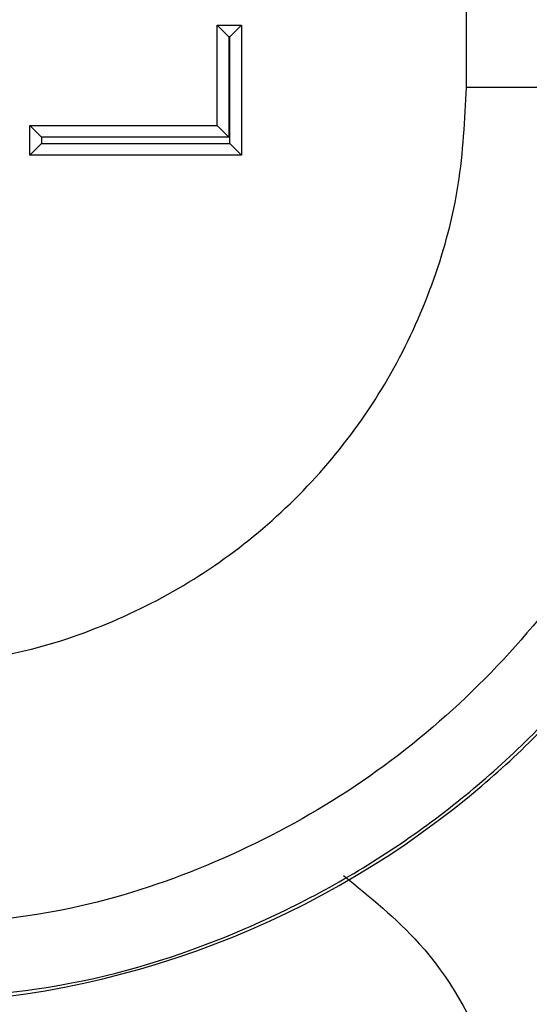
# Model space of a CAD drawing. Units: inches. Extents: x 0.5 to 8, y 0.3 to 10.7.
# Drawn here: x 2.7 to 2.7, y 5.2 to 5.3 of the extents above; entities that cross this region are included whole.
import ezdxf

# ---------------------------------------------------------------- set-up
doc = ezdxf.new("R2010")
doc.units = ezdxf.units.IN
doc.header["$MEASUREMENT"] = 0

msp = doc.modelspace()

# ---------------------------------------------------------------- linework, layer by layer
at = {"color": 7, "linetype": 'Continuous', "lineweight": 25}
for p, q in [((2.728233020664065, 5.270817156592721), (2.728233020665055, 5.359037064011052)), ((2.696447306162229, 5.265950903932706), (2.696447306162229, 5.278741507787762)), ((2.696447306162229, 5.278741507787762), (2.697947306162229, 5.277241507787763)), ((2.696447306162229, 5.278741507787762), (2.699558534126973, 5.278741507787762)), ((2.699558534126973, 5.278741507787762), (2.698058534126972, 5.277241507787763)), ((2.699558534126973, 5.278741507787762), (2.699558534126973, 5.262148291975796)), ((2.697947306162229, 5.277241507787763), (2.697947306162229, 5.264450903932705)), ((2.698058534126972, 5.277241507787763), (2.697947306162229, 5.277241507787763)), ((2.698058534126972, 5.263648291975796), (2.698058534126972, 5.277241507787763)), ((2.728233020664065, 5.270817156592721), (2.761561277170268, 5.270817156592721)), ((2.672594558432528, 5.262148291975796), (2.672594558432528, 5.265950903932706)), ((2.674094558432528, 5.264450903932705), (2.672594558432528, 5.265950903932706)), ((2.672594558432528, 5.265950903932706), (2.696447306162229, 5.265950903932706)), ((2.697947306162229, 5.264450903932705), (2.696447306162229, 5.265950903932706)), ((2.674094558432528, 5.264450903932705), (2.674094558432528, 5.263648291975796)), ((2.697947306162229, 5.264450903932705), (2.674094558432528, 5.264450903932705)), ((2.674094558432528, 5.263648291975796), (2.672594558432528, 5.262148291975796)), ((2.674094558432528, 5.263648291975796), (2.698058534126972, 5.263648291975796)), ((2.699558534126973, 5.262148291975796), (2.698058534126972, 5.263648291975796)), ((2.699558534126973, 5.262148291975796), (2.672594558432528, 5.262148291975796))]:
    msp.add_line(p, q, dxfattribs=at)
for start_param, end_param in [(6.186010037311481, 6.372670629545113), (5.497825219993094, 6.186010037311481)]:
    msp.add_ellipse((2.654500586009591, 5.270535145787213), major_axis=(0.08250207363193729, -0.08250207363193775), ratio=0.9999238504775648, start_param=start_param, end_param=end_param, dxfattribs=at)
for points, knots in [([(2.654218559151644, 5.196802711131748), (2.659707528814062, 5.197151651415113), (2.669357325319381, 5.197765100374402), (2.682546842593525, 5.20210522716948), (2.693686694764335, 5.207781644368685), (2.703693555616294, 5.215320720069233), (2.712319742479018, 5.22439699993571), (2.719274859862582, 5.234813732486593), (2.724382138511038, 5.246225737739055), (2.727608633314361, 5.258349357611867), (2.728024895887136, 5.266661310253229), (2.728233020664065, 5.270817156592721)], [0, 0, 0, 0, 0.141505230593875, 0.2487710378540746, 0.3560364754903577, 0.4634418360342461, 0.5708376126214417, 0.6781423815816837, 0.7854337680592793, 0.8927202393873094, 1, 1, 1, 1]), ([(2.761561277170268, 5.270817156592721), (2.761260370269622, 5.264793432358251), (2.7606585434833, 5.252745723947677), (2.755982170832895, 5.235169483655798), (2.748580840551274, 5.21862010832151), (2.738496068843684, 5.203508085146158), (2.72598403986426, 5.190340020061321), (2.711467516694139, 5.179398117757423), (2.695303532626529, 5.171163092828047), (2.67617220814951, 5.164865842743264), (2.662176626957301, 5.163978823933851), (2.654218575204082, 5.163474454626535)], [0, 0, 0, 0, 0.1072154179629723, 0.2144354625903938, 0.3217290220967779, 0.4290318080280195, 0.5364683414218664, 0.6439114823871613, 0.7512283829405975, 0.8585455383308532, 1, 1, 1, 1]), ([(2.654218575204082, 5.154154932235236), (2.662168110054226, 5.154624737011124), (2.677858593717101, 5.155552019462211), (2.700124178783948, 5.162802985054179), (2.720042525163144, 5.17362268176382), (2.73719692045221, 5.187838952320147), (2.751413193265328, 5.204993394927556), (2.762232878602476, 5.22491186318455), (2.769483743079106, 5.247177372328752), (2.770411006395344, 5.262867722022504), (2.770880799561569, 5.270817156592722)], [0, 0, 0, 0, 0.1301216772739998, 0.2568291214443048, 0.3801219863717799, 0.4999999993036024, 0.6198796484346933, 0.7431730586295487, 0.8698799576718883, 1, 1, 1, 1]), ([(2.712565702311031, 5.170272409718464), (2.715943127008452, 5.167547781486991), (2.723738084805966, 5.16125945118181), (2.732007486991328, 5.14703269098265), (2.733224847628773, 5.135493369620817), (2.733844267333072, 5.129621910657957)], [0, 0, 0, 0, 0.2730076118835548, 0.6300903805959864, 1, 1, 1, 1])]:
    msp.add_open_spline(points, degree=3, knots=knots, dxfattribs=at)

doc.saveas('drawing.dxf')
